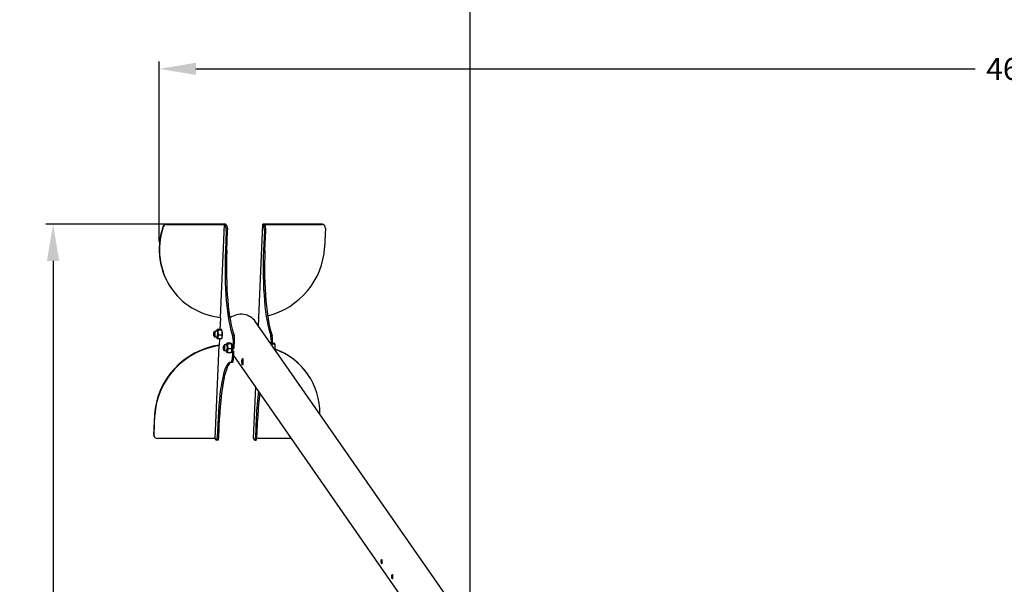
# Model space of a CAD drawing. Extents: x 656 to 6017, y -5302 to 4139.
# Drawn here: x 656 to 3337, y -964 to 573 of the extents above; entities that cross this region are included whole.
import ezdxf

# ---------------------------------------------------------------- set-up
doc = ezdxf.new("R2010")
doc.units = 0
doc.header["$LTSCALE"] = 14.285714
doc.layers.add('mitat', color=7, linetype='Continuous', true_color=0x13a538)
doc.layers.add('valine', color=7, linetype='Continuous')
doc.styles.get("Standard").update_dxf_attribs({"font": 'arial.ttf', "height": 60})
doc.dimstyles.new('oma', dxfattribs={"dimtxt": 60, "dimasz": 100, "dimexe": 20, "dimexo": 20, "dimgap": 30, "dimtad": 0, "dimtih": 1, "dimtoh": 1, "dimdec": 0, "dimzin": 0, "dimdsep": 46, "dimtxsty": 'Standard', "dimcen": 0.09, "dimclrd": 256, "dimadec": 0, "dimazin": 0, "dimtfac": 1, "dimtdec": 0, "dimtofl": 0, "dimtmove": 0, "dimatfit": 3, "dimfxl": 0, "dimtolj": 1, "dimtzin": 0, "dimarcsym": 0})

# ---------------------------------------------------------------- blocks, each defined once
blk = doc.blocks.new('*D32')
at = {"layer": 'Defpoints', "color": 0, "transparency": 16777216}
for p in [(1036.1, 439.2), (1036.1, -50.8), (5720.2, -46.7)]:
    blk.add_point(p, dxfattribs=at)
at = {"layer": 'mitat', "color": 0, "lineweight": -2, "transparency": 16777216}
for p, q in [((1036.1, -30.8), (1036.1, 459.2)), ((5720.2, -26.7), (5720.2, 459.2))]:
    blk.add_line(p, q, dxfattribs=at)
at = {"layer": 'mitat', "color": 104, "lineweight": -2, "true_color": 0x13a538, "transparency": 16777216}
for p, q in [((1136.1, 439.2), (3257.5, 439.2)), ((5620.2, 439.2), (3498.8, 439.2))]:
    blk.add_line(p, q, dxfattribs=at)
at = {"layer": 'mitat', "color": 104, "true_color": 0x13a538, "transparency": 16777216}
for points in [[(1136.1, 455.9), (1136.1, 422.6), (1036.1, 439.2)], [(5620.2, 455.9), (5620.2, 422.6), (5720.2, 439.2)]]:
    blk.add_solid(points, dxfattribs=at)
at = {"layer": 'mitat', "color": 0, "transparency": 16777216, "insert": (3378.1, 439.2), "char_height": 60, "attachment_point": 5}
blk.add_mtext('\\A1;4684', dxfattribs=at)
blk = doc.blocks.new('*D33')
at = {"layer": 'Defpoints', "color": 0, "transparency": 16777216}
for p in [(1088, 16.4), (747.1, -2420.9), (1088, -2420.9)]:
    blk.add_point(p, dxfattribs=at)
at = {"layer": 'mitat', "color": 0, "lineweight": -2, "transparency": 16777216}
for p, q in [((1068, 16.4), (727.1, 16.4)), ((1068, -2420.9), (727.1, -2420.9))]:
    blk.add_line(p, q, dxfattribs=at)
at = {"layer": 'mitat', "color": 104, "lineweight": -2, "true_color": 0x13a538, "transparency": 16777216}
for p, q in [((747.1, -83.6), (747.1, -1141.6)), ((747.1, -2320.9), (747.1, -1262.9))]:
    blk.add_line(p, q, dxfattribs=at)
at = {"layer": 'mitat', "color": 104, "true_color": 0x13a538, "transparency": 16777216}
for points in [[(730.4, -83.6), (763.8, -83.6), (747.1, 16.4)], [(730.4, -2320.9), (763.8, -2320.9), (747.1, -2420.9)]]:
    blk.add_solid(points, dxfattribs=at)
at = {"layer": 'mitat', "color": 0, "transparency": 16777216, "insert": (747.1, -1202.3), "char_height": 60, "attachment_point": 5}
blk.add_mtext('\\A1;2437', dxfattribs=at)

msp = doc.modelspace()

# ---------------------------------------------------------------- linework, layer by layer
at = {"layer": 'valine'}
for p, q in [((1881.6, 2897.7), (1881.6, -5302.3)), ((1045.3, 6.7), (1046, 5.7)), ((1214.2, 16.4), (1055.6, 16.4)), ((1056.3, 15.4), (1213.8, 15.4)), ((1202.9, -237.6), (1213.8, 15.4)), ((1213.8, 15.4), (1217.2, 10.6)), ((1221.2, 10.6), (1217.6, 15.6)), ((1317.4, 15.8), (1306.5, -237.8)), ((1317.5, 15.6), (1321, 10.6)), ((1478.5, 16.4), (1319.9, 16.4)), ((1321.6, 15.4), (1479.2, 15.4)), ((1325, 10.6), (1321.6, 15.4)), ((1486.3, 12.4), (1486.9, 11.4)), ((1488.6, 5.7), (1486.3, -47.7)), ((1218.5, -1.6), (1216.2, -54.9)), ((1220.1, -54.9), (1222.4, -1.6)), ((1322.3, -1.6), (1320, -54.9)), ((1323.9, -54.9), (1326.2, -1.6)), ((1069.2, -158.3), (1069.8, -159.3)), ((1202.4, -269.9), (1203.7, -239.5)), ((1203.7, -239.5), (1202.9, -237.6)), ((1306.5, -237.9), (1306.7, -238.2)), ((1306.6, -260.7), (1307.5, -239.5)), ((1306.7, -238.2), (1306.7, -237.6)), ((1307.5, -239.5), (1306.7, -237.6)), ((1821.1, -999.5), (1298.5, -249.1)), ((1185.8, -276.3), (1187, -275.1)), ((1185.8, -289.6), (1187, -290.8)), ((1193.5, -275), (1187.2, -275)), ((1193.5, -291), (1187.2, -291)), ((1192.9, -272.4), (1194.2, -270)), ((1192.9, -293.5), (1193.4, -294.5)), ((1203.9, -269.9), (1194.2, -269.9)), ((1206.3, -272.3), (1196.6, -272.3)), ((1207.1, -285.4), (1197.4, -285.4)), ((1206.9, -293.5), (1205.6, -295.9)), ((1206.9, -272.4), (1206.4, -271.4)), ((1339.8, -286.6), (1343.7, -286.6)), ((1188.6, -566.8), (1199.6, -313.8)), ((1205.6, -296), (1195.9, -296)), ((1200.5, -313.8), (1199.6, -313.8)), ((1199.6, -313.8), (1200.5, -314.3)), ((1200.5, -314.3), (1201.3, -296)), ((1211.9, -313.8), (1213.1, -312.6)), ((1219.6, -312.5), (1213.3, -312.5)), ((1219, -309.9), (1220.3, -307.5)), ((1230, -307.4), (1220.4, -307.4)), ((1232.4, -309.8), (1222.7, -309.8)), ((1233, -309.9), (1232.5, -308.9)), ((1237, -298.2), (1234.6, -352.4)), ((1239.9, -322.2), (1240.9, -298.2)), ((1340.8, -298.2), (1340.3, -309.1)), ((1340.8, -298.2), (1344.7, -298.2)), ((1344, -314.4), (1344.7, -298.2)), ((1344.2, -309.8), (1350.5, -309.8)), ((1344.3, -307.4), (1348.1, -307.4)), ((1350.6, -309), (1350.6, -308.9)), ((1211.9, -327.1), (1213.1, -328.3)), ((1219.6, -328.5), (1213.3, -328.5)), ((1219, -331), (1219.5, -332)), ((1231.7, -333.5), (1222, -333.5)), ((1233.2, -322.9), (1223.6, -322.9)), ((1233, -331), (1231.7, -333.4)), ((1238.6, -352.4), (1239.6, -328.4)), ((1821.7, -1178.1), (1239, -341.5)), ((1349.9, -322.9), (1351.3, -322.9)), ((1236.7, -360), (1232.8, -360)), ((1238.6, -352.4), (1234.6, -352.4)), ((1439.7, -391.2), (1440.4, -392.1)), ((1298.3, -426.6), (1292.2, -566.4)), ((1023.3, -502.8), (1021, -556.1)), ((1021.6, -557.1), (1024, -503.7)), ((1023.3, -502.8), (1024, -503.7)), ((1196.4, -511), (1194.1, -564.3)), ((1198.1, -564.3), (1200.4, -511)), ((1300.2, -511), (1297.9, -564.3)), ((1301.9, -564.3), (1304.2, -511)), ((1022.6, -561.8), (1023.3, -562.8)), ((1188.6, -566.8), (1031.1, -566.8)), ((1192, -571.6), (1188.6, -566.8)), ((1196.4, -571.9), (1192.4, -571.9)), ((1295.8, -571.6), (1292.3, -566.5)), ((1296.2, -571.9), (1300.2, -571.9)), ((1395.9, -566.8), (1301.7, -566.8))]:
    msp.add_line(p, q, dxfattribs=at)
at = {"layer": 'valine', "flags": 128}
for points in [[(1306.5, -237.8), (1306.5, -237.8), (1306.5, -237.8), (1306.5, -237.8), (1306.5, -237.8), (1306.5, -237.8), (1306.5, -237.8), (1306.5, -237.8), (1306.5, -237.8), (1306.5, -237.8), (1306.5, -237.8), (1306.5, -237.8), (1306.5, -237.8), (1306.5, -237.8), (1306.5, -237.9), (1306.5, -237.9), (1306.5, -237.9), (1306.5, -237.9), (1306.5, -237.9), (1306.5, -237.9), (1306.5, -237.9), (1306.5, -237.9), (1306.5, -237.9), (1306.5, -237.9), (1306.5, -237.9)], [(1195.9, -296), (1195.7, -295.9), (1195.5, -295.8), (1195.4, -295.8), (1195.2, -295.7), (1195.1, -295.6), (1194.9, -295.6), (1194.8, -295.5), (1194.6, -295.4), (1194.5, -295.4), (1194.4, -295.3), (1194.3, -295.3), (1194.2, -295.2), (1194.1, -295.1), (1194, -295.1), (1193.9, -295), (1193.9, -295), (1193.8, -294.9), (1193.7, -294.8), (1193.7, -294.8), (1193.6, -294.7), (1193.6, -294.7), (1193.5, -294.6), (1193.5, -294.5), (1193.4, -294.5)], [(1194.2, -269.9), (1194.2, -270), (1194.1, -270.2), (1194.1, -270.3), (1194.1, -270.4), (1194.1, -270.5), (1194.1, -270.6), (1194.1, -270.7), (1194.1, -270.8), (1194.2, -270.9), (1194.2, -271), (1194.3, -271), (1194.4, -271.1), (1194.5, -271.2), (1194.6, -271.3), (1194.7, -271.4), (1194.9, -271.5), (1195, -271.6), (1195.2, -271.7), (1195.4, -271.8), (1195.6, -271.9), (1195.8, -272), (1196.1, -272.1), (1196.3, -272.2), (1196.6, -272.3)], [(1197.4, -285.4), (1197.2, -285.9), (1197, -286.3), (1196.7, -286.8), (1196.6, -287.3), (1196.4, -287.7), (1196.2, -288.2), (1196.1, -288.6), (1196, -289), (1195.8, -289.4), (1195.8, -289.8), (1195.7, -290.3), (1195.6, -290.7), (1195.6, -291.1), (1195.5, -291.5), (1195.5, -291.9), (1195.5, -292.3), (1195.5, -292.7), (1195.5, -293.2), (1195.5, -293.6), (1195.6, -294.1), (1195.6, -294.5), (1195.7, -295), (1195.8, -295.5), (1195.9, -296)], [(1196.6, -272.3), (1196.5, -273), (1196.3, -273.6), (1196.2, -274.1), (1196.2, -274.7), (1196.1, -275.2), (1196, -275.8), (1196, -276.3), (1195.9, -276.8), (1195.9, -277.3), (1195.9, -277.8), (1195.9, -278.3), (1196, -278.9), (1196, -279.4), (1196.1, -279.9), (1196.1, -280.4), (1196.2, -280.9), (1196.3, -281.4), (1196.4, -281.9), (1196.5, -282.5), (1196.7, -283), (1196.8, -283.6), (1197, -284.2), (1197.2, -284.7), (1197.4, -285.4)], [(1206.3, -272.3), (1206.3, -272.2), (1206.4, -272.1), (1206.4, -272), (1206.5, -271.9), (1206.5, -271.8), (1206.5, -271.7), (1206.4, -271.6), (1206.4, -271.5), (1206.4, -271.4), (1206.3, -271.3), (1206.2, -271.2), (1206.2, -271.1), (1206.1, -271), (1205.9, -271), (1205.8, -270.9), (1205.7, -270.8), (1205.5, -270.7), (1205.3, -270.6), (1205.2, -270.5), (1204.9, -270.4), (1204.7, -270.3), (1204.5, -270.2), (1204.2, -270), (1203.9, -269.9)], [(1205.6, -296), (1205.8, -295.5), (1206, -295), (1206.3, -294.5), (1206.4, -294.1), (1206.6, -293.6), (1206.8, -293.2), (1206.9, -292.7), (1207, -292.3), (1207.1, -291.9), (1207.2, -291.5), (1207.3, -291.1), (1207.4, -290.7), (1207.4, -290.3), (1207.5, -289.8), (1207.5, -289.4), (1207.5, -289), (1207.5, -288.6), (1207.5, -288.2), (1207.5, -287.7), (1207.4, -287.3), (1207.4, -286.8), (1207.3, -286.3), (1207.2, -285.9), (1207.1, -285.4)], [(1207.1, -285.4), (1207.2, -284.7), (1207.4, -284.2), (1207.5, -283.6), (1207.6, -283), (1207.6, -282.5), (1207.7, -281.9), (1207.7, -281.4), (1207.8, -280.9), (1207.8, -280.4), (1207.8, -279.9), (1207.8, -279.4), (1207.7, -278.9), (1207.7, -278.3), (1207.7, -277.8), (1207.6, -277.3), (1207.5, -276.8), (1207.4, -276.3), (1207.3, -275.8), (1207.2, -275.2), (1207, -274.7), (1206.9, -274.1), (1206.7, -273.6), (1206.5, -273), (1206.3, -272.3)], [(1199.9, -312.7), (1199.9, -312.7), (1200, -312.7), (1200, -312.7), (1200, -312.7), (1200, -312.7), (1200.1, -312.7), (1200.1, -312.7), (1200.1, -312.7), (1200.1, -312.7), (1200.2, -312.6), (1200.2, -312.6), (1200.2, -312.6), (1200.2, -312.6), (1200.3, -312.6), (1200.3, -312.6), (1200.3, -312.6), (1200.4, -312.6), (1200.4, -312.6), (1200.4, -312.6), (1200.4, -312.6), (1200.5, -312.6), (1200.5, -312.6), (1200.5, -312.6), (1200.5, -312.6)], [(1205.6, -295.9), (1205.6, -295.9), (1205.6, -295.9), (1205.6, -295.9), (1205.6, -295.9), (1205.6, -295.9), (1205.6, -295.9), (1205.6, -295.9), (1205.6, -295.9), (1205.6, -295.9), (1205.6, -295.9), (1205.6, -295.9), (1205.6, -295.9), (1205.6, -295.9), (1205.6, -295.9), (1205.6, -295.9), (1205.6, -295.9), (1205.6, -295.9), (1205.6, -296), (1205.6, -296), (1205.6, -296), (1205.6, -296), (1205.6, -296), (1205.6, -296), (1205.6, -296)], [(1220.4, -307.4), (1220.3, -307.5), (1220.2, -307.7), (1220.2, -307.8), (1220.2, -307.9), (1220.2, -308), (1220.2, -308.1), (1220.2, -308.2), (1220.2, -308.3), (1220.3, -308.4), (1220.3, -308.5), (1220.4, -308.5), (1220.5, -308.6), (1220.6, -308.7), (1220.7, -308.8), (1220.8, -308.9), (1221, -309), (1221.1, -309.1), (1221.3, -309.2), (1221.5, -309.3), (1221.7, -309.4), (1221.9, -309.5), (1222.2, -309.6), (1222.4, -309.7), (1222.7, -309.8)], [(1222.7, -309.8), (1222.6, -310.5), (1222.5, -311.1), (1222.4, -311.6), (1222.3, -312.2), (1222.2, -312.7), (1222.1, -313.3), (1222.1, -313.8), (1222.1, -314.3), (1222, -314.8), (1222, -315.3), (1222.1, -315.8), (1222.1, -316.4), (1222.1, -316.9), (1222.2, -317.4), (1222.2, -317.9), (1222.3, -318.4), (1222.4, -318.9), (1222.5, -319.4), (1222.7, -320), (1222.8, -320.5), (1223, -321.1), (1223.1, -321.7), (1223.3, -322.2), (1223.6, -322.9)], [(1232.4, -309.8), (1232.5, -309.7), (1232.5, -309.6), (1232.6, -309.5), (1232.6, -309.4), (1232.6, -309.3), (1232.6, -309.2), (1232.6, -309.1), (1232.5, -309), (1232.5, -308.9), (1232.4, -308.8), (1232.4, -308.7), (1232.3, -308.6), (1232.2, -308.5), (1232.1, -308.5), (1231.9, -308.4), (1231.8, -308.3), (1231.6, -308.2), (1231.5, -308.1), (1231.3, -308), (1231.1, -307.9), (1230.8, -307.8), (1230.6, -307.7), (1230.3, -307.5), (1230, -307.4)], [(1233.2, -322.9), (1233.4, -322.2), (1233.5, -321.7), (1233.6, -321.1), (1233.7, -320.5), (1233.8, -320), (1233.8, -319.4), (1233.9, -318.9), (1233.9, -318.4), (1233.9, -317.9), (1233.9, -317.4), (1233.9, -316.9), (1233.9, -316.4), (1233.8, -315.8), (1233.8, -315.3), (1233.7, -314.8), (1233.6, -314.3), (1233.5, -313.8), (1233.4, -313.3), (1233.3, -312.7), (1233.2, -312.2), (1233, -311.6), (1232.8, -311.1), (1232.6, -310.5), (1232.4, -309.8)], [(1350.4, -308.6), (1350.3, -308.6), (1350.3, -308.5), (1350.2, -308.5), (1350.1, -308.4), (1350.1, -308.4), (1350, -308.3), (1349.9, -308.3), (1349.9, -308.3), (1349.8, -308.2), (1349.7, -308.2), (1349.6, -308.1), (1349.5, -308.1), (1349.4, -308), (1349.3, -308), (1349.2, -307.9), (1349.1, -307.9), (1349, -307.8), (1348.9, -307.8), (1348.8, -307.7), (1348.7, -307.6), (1348.5, -307.6), (1348.4, -307.5), (1348.3, -307.5), (1348.1, -307.4)], [(1350.5, -309.8), (1350.5, -309.8), (1350.6, -309.7), (1350.6, -309.7), (1350.6, -309.6), (1350.6, -309.6), (1350.6, -309.5), (1350.7, -309.5), (1350.7, -309.4), (1350.7, -309.4), (1350.7, -309.3), (1350.7, -309.3), (1350.7, -309.2), (1350.7, -309.2), (1350.7, -309.1), (1350.6, -309.1), (1350.6, -309), (1350.6, -309), (1350.6, -308.9), (1350.6, -308.9), (1350.5, -308.8), (1350.5, -308.8), (1350.5, -308.7), (1350.4, -308.7), (1350.4, -308.6)], [(1352, -316.3), (1351.9, -316.1), (1351.9, -315.8), (1351.9, -315.6), (1351.9, -315.3), (1351.8, -315), (1351.8, -314.8), (1351.8, -314.5), (1351.7, -314.3), (1351.7, -314), (1351.6, -313.7), (1351.6, -313.5), (1351.5, -313.2), (1351.4, -312.9), (1351.4, -312.7), (1351.3, -312.4), (1351.2, -312.1), (1351.2, -311.9), (1351.1, -311.6), (1351, -311.3), (1350.9, -311), (1350.8, -310.7), (1350.7, -310.4), (1350.6, -310.1), (1350.5, -309.8)], [(1351.3, -322.9), (1351.4, -322.6), (1351.5, -322.3), (1351.5, -322), (1351.6, -321.7), (1351.6, -321.4), (1351.7, -321.1), (1351.7, -320.8), (1351.8, -320.6), (1351.8, -320.3), (1351.8, -320), (1351.9, -319.8), (1351.9, -319.5), (1351.9, -319.2), (1351.9, -319), (1352, -318.7), (1352, -318.4), (1352, -318.2), (1352, -317.9), (1352, -317.7), (1352, -317.4), (1352, -317.1), (1352, -316.9), (1352, -316.6), (1352, -316.3)], [(1222, -333.5), (1221.8, -333.4), (1221.6, -333.3), (1221.5, -333.3), (1221.3, -333.2), (1221.2, -333.1), (1221, -333.1), (1220.9, -333), (1220.8, -332.9), (1220.6, -332.9), (1220.5, -332.8), (1220.4, -332.8), (1220.3, -332.7), (1220.2, -332.6), (1220.1, -332.6), (1220, -332.5), (1220, -332.5), (1219.9, -332.4), (1219.8, -332.3), (1219.8, -332.3), (1219.7, -332.2), (1219.7, -332.2), (1219.6, -332.1), (1219.6, -332), (1219.5, -332)], [(1223.6, -322.9), (1223.3, -323.4), (1223.1, -323.8), (1222.9, -324.3), (1222.7, -324.8), (1222.5, -325.2), (1222.3, -325.7), (1222.2, -326.1), (1222.1, -326.5), (1222, -326.9), (1221.9, -327.3), (1221.8, -327.8), (1221.7, -328.2), (1221.7, -328.6), (1221.6, -329), (1221.6, -329.4), (1221.6, -329.8), (1221.6, -330.2), (1221.6, -330.7), (1221.6, -331.1), (1221.7, -331.6), (1221.7, -332), (1221.8, -332.5), (1221.9, -333), (1222, -333.5)], [(1231.7, -333.5), (1231.9, -333), (1232.2, -332.5), (1232.4, -332), (1232.6, -331.6), (1232.7, -331.1), (1232.9, -330.7), (1233, -330.2), (1233.2, -329.8), (1233.3, -329.4), (1233.4, -329), (1233.4, -328.6), (1233.5, -328.2), (1233.6, -327.8), (1233.6, -327.3), (1233.6, -326.9), (1233.6, -326.5), (1233.6, -326.1), (1233.6, -325.7), (1233.6, -325.2), (1233.5, -324.8), (1233.5, -324.3), (1233.4, -323.8), (1233.3, -323.4), (1233.2, -322.9)], [(1231.7, -333.4), (1231.7, -333.4), (1231.7, -333.4), (1231.7, -333.4), (1231.7, -333.4), (1231.7, -333.4), (1231.7, -333.4), (1231.7, -333.4), (1231.7, -333.4), (1231.7, -333.4), (1231.7, -333.4), (1231.7, -333.4), (1231.7, -333.4), (1231.7, -333.4), (1231.7, -333.4), (1231.7, -333.4), (1231.7, -333.4), (1231.7, -333.4), (1231.7, -333.4), (1231.7, -333.5), (1231.7, -333.5), (1231.7, -333.5), (1231.7, -333.5), (1231.7, -333.5), (1231.7, -333.5)], [(1351.7, -325.5), (1351.7, -325.4), (1351.7, -325.3), (1351.7, -325.2), (1351.7, -325.1), (1351.7, -325), (1351.7, -324.9), (1351.6, -324.8), (1351.6, -324.7), (1351.6, -324.5), (1351.6, -324.4), (1351.6, -324.3), (1351.6, -324.2), (1351.6, -324.1), (1351.5, -324), (1351.5, -323.9), (1351.5, -323.8), (1351.5, -323.7), (1351.5, -323.6), (1351.4, -323.4), (1351.4, -323.3), (1351.4, -323.2), (1351.4, -323.1), (1351.3, -323), (1351.3, -322.9)], [(1262.7, -366.2), (1262.3, -365.4), (1261.9, -364.1), (1261.5, -362.3), (1261.1, -360.3), (1260.9, -358.1), (1260.9, -355.9), (1261.1, -353.8), (1261.5, -352), (1262, -350.7), (1262.5, -349.8), (1263, -349.5), (1263.4, -349.7), (1263.7, -350.5), (1263.9, -351.9), (1264, -353.6), (1264, -355.6), (1263.9, -357.8), (1263.8, -360), (1263.7, -362.1), (1263.6, -363.9), (1263.5, -365.2), (1263.3, -366.1), (1263.1, -366.4), (1262.7, -366.2)], [(1641.6, -908.1), (1641.3, -907.5), (1641, -906.6), (1640.8, -905.4), (1640.6, -903.9), (1640.5, -902.4), (1640.5, -900.8), (1640.6, -899.4), (1640.8, -898.1), (1641.1, -897.1), (1641.4, -896.5), (1641.8, -896.3), (1642.1, -896.5), (1642.3, -897), (1642.5, -898), (1642.5, -899.2), (1642.6, -900.6), (1642.5, -902.2), (1642.5, -903.7), (1642.4, -905.2), (1642.3, -906.5), (1642.2, -907.4), (1642, -908), (1641.8, -908.3), (1641.6, -908.1)], [(1670.2, -949.2), (1669.9, -948.7), (1669.7, -947.7), (1669.4, -946.5), (1669.2, -945.1), (1669.1, -943.5), (1669.1, -942), (1669.2, -940.5), (1669.5, -939.2), (1669.8, -938.3), (1670.1, -937.6), (1670.4, -937.4), (1670.7, -937.6), (1670.9, -938.2), (1671.1, -939.1), (1671.2, -940.3), (1671.2, -941.7), (1671.2, -943.3), (1671.1, -944.9), (1671.1, -946.3), (1671, -947.6), (1670.8, -948.5), (1670.7, -949.2), (1670.5, -949.4), (1670.2, -949.2)]]:
    msp.add_lwpolyline(points, dxfattribs=at)
at = {"layer": 'valine'}
for centre, major_axis, ratio, start_param, end_param in [((1233.3, -44), (-164.1, -114.3), 0.955555, 5.389224, 6.283185), ((1233.9, -45), (-164.1, -114.3), 0.955555, 5.389224, 7.108924), ((1055.2, 6.7), (-8.21, -5.72), 0.955555, 4.082556, 5.653352), ((1055.9, 5.7), (8.21, 5.72), 0.955555, 0.940963, 2.51176), ((1214.7, 15.6), (3, -0.13), 0.238247, 0.179763, 1.75056), ((1216.8, 0.8), (0, 10), 0.173648, 4.468043, 6.038839), ((1220.7, 0.8), (0, 10), 0.173648, 4.468043, 6.038839), ((1320.4, 15.6), (-3, 0.13), 0.238247, 4.892152, 6.462949), ((1320.6, 0.8), (0, 10), 0.173648, 4.468043, 6.038839), ((1324.5, 0.8), (0, 10), 0.173648, 4.468043, 6.038839), ((1478.1, 6.7), (8.21, 5.72), 0.955555, 0, 0.940963), ((1478.7, 5.7), (8.21, 5.72), 0.955555, 5.653352, 7.224149), ((1289.4, -45.7), (-164.1, -114.3), 0.955555, 1.197404, 2.501753), ((1249.9, -103.3), (0, -200), 0.173648, 4.468043, 5.871391), ((1253.8, -103.3), (0, 200), 0.173648, 1.32645, 2.729798), ((1353.7, -103.3), (0, -200), 0.173648, 4.468043, 5.871391), ((1357.6, -103.3), (0, 200), 0.173648, 1.32645, 2.729798), ((1256.8, -278.1), (41.7, 29), 0.955555, 0, 1.589824), ((1289.4, -45.7), (-164.1, -114.3), 0.955555, 1.071282, 1.07254), ((1187.2, -283), (0, -8), 0.173648, 6.105946, 9.602017), ((1193.5, -283), (0, -11.1), 0.173648, 5.517071, 10.190573), ((1193.5, -283), (0, -8), 0.173648, 6.265443, 7.634821), ((1206.3, -283), (0, 11.1), 0.173648, 3.451959, 5.972819), ((1235.3, -295.8), (0, -10), 0.173648, 1.32645, 2.729798), ((1239.2, -295.8), (0, 10), 0.173648, 4.468043, 5.871391), ((1328.8, -325), (0, -74.1), 0.173648, 1.940858, 2.115391), ((1332.7, -325), (0, 74.1), 0.173648, 5.082451, 5.256983), ((1220.2, -504.7), (-164.1, -114.3), 0.955555, 4.228018, 5.643345), ((1220.8, -505.7), (164.1, 114.3), 0.955555, 1.086887, 2.501753), ((1213.3, -320.5), (0, -8), 0.173648, 6.105946, 9.602017), ((1219.6, -320.5), (0, -11.1), 0.173648, 5.517071, 10.190573), ((1232.4, -320.5), (0, 11.1), 0.173648, 3.451959, 5.972819), ((1350, -320.5), (0, 12), 0.173648, 5.061455, 5.972819), ((1350, -320.5), (0, -12), 0.173648, 1.114602, 1.919862), ((1219.6, -320.5), (0, -8), 0.173648, 6.265443, 7.634821), ((1275.6, -505.5), (164.1, 114.3), 0.955555, 0, 0.585576), ((1276.3, -506.4), (164.1, 114.3), 0.955555, 5.685184, 6.872667), ((1230.1, -559.4), (0, 200), 0.173648, 6.206287, 7.609636), ((1234.1, -559.4), (0, 200), 0.173648, 0.056743, 1.32645), ((1226.2, -296.3), (0, -74.1), 0.173648, 0.53751, 0.712043), ((1230.1, -296.3), (0, 74.1), 0.173648, 3.679102, 3.853635), ((1333.9, -559.4), (0, -200), 0.173648, 4.060929, 4.468043), ((1337.9, -559.4), (0, 200), 0.173648, 0.949033, 1.32645), ((1030.8, -556.1), (-8.21, -5.72), 0.955555, 5.653352, 6.283185), ((1031.5, -557.1), (-8.21, -5.72), 0.955555, 5.653352, 7.224149), ((1192.4, -561.9), (0, -10), 0.173648, 6.038839, 7.609636), ((1196.4, -561.9), (0, -10), 0.173648, 0, 1.32645), ((1295.2, -566.5), (-3, 0.13), 0.238247, 0, 0.179763), ((1296.2, -561.9), (0, -10), 0.173648, 6.038839, 7.609636), ((1300.2, -561.9), (0, -10), 0.173648, 0, 1.32645)]:
    msp.add_ellipse(centre, major_axis=major_axis, ratio=ratio, start_param=start_param, end_param=end_param, dxfattribs=at)
for centre in [(1186, -283), (1212.1, -320.5)]:
    msp.add_ellipse(centre, major_axis=(0, 6.77), ratio=0.173648, dxfattribs=at)

# ---------------------------------------------------------------- dimensions: what is measured, and where the dimension line sits
at = {"layer": 'mitat'}
dim = msp.add_linear_dim(base=(1036.1, 439.2), p1=(5720.2, -46.7), p2=(1036.1, -50.8), dimstyle='oma', dxfattribs=at)
dim.commit()
dim.dimension.update_dxf_attribs({"geometry": '*D32', "text_midpoint": (3378.1, 439.2)})
dim = msp.add_linear_dim(base=(747.1, -2420.9), p1=(1088, 16.4), p2=(1088, -2420.9), angle=90, dimstyle='oma', dxfattribs=at)
dim.commit()
dim.dimension.update_dxf_attribs({"geometry": '*D33', "text_midpoint": (747.1, -1202.3)})

doc.saveas('drawing.dxf')
